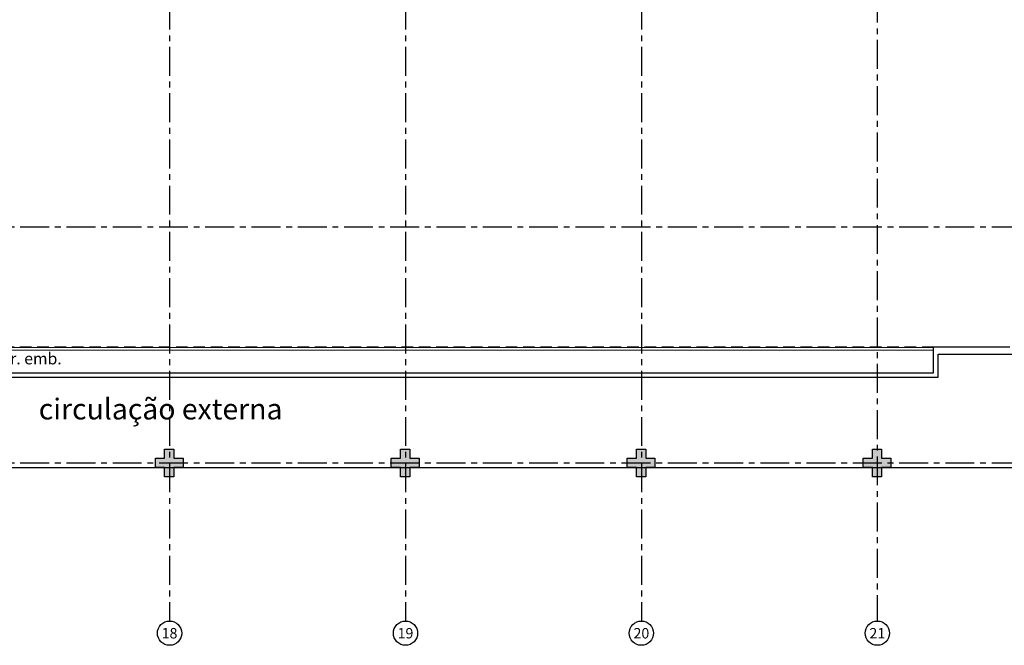
# Model space of a CAD drawing. Units: millimetres. Extents: x 3057 to 3816, y 1209 to 1613.
# Drawn here: x 3147 to 3168, y 1340 to 1353 of the extents above; entities that cross this region are included whole.
import ezdxf
from ezdxf.enums import TextEntityAlignment as Align

# ---------------------------------------------------------------- set-up
doc = ezdxf.new("R2010")
doc.units = ezdxf.units.MM
for name, pattern in [('CONTINU', [0]), ('CONTINUO', [0]), ('HIDDEN', [0.375, 0.25, -0.125]), ('PL-POUSO-ARQ-EIXO$0$CENTER', [2, 1.25, -0.25, 0.25, -0.25])]:
    doc.linetypes.add(name, pattern=pattern)
for name, color, linetype in [('_PAREDE', 7, 'CONTINUO'), ('E.2', 7, 'CONTINUO'), ('EIXO$0$A-EIXOS-PRI', 252, 'PL-POUSO-ARQ-EIXO$0$CENTER'), ('EIXO$0$G-SIB', 2, 'Continuous'), ('PAREDE', 84, 'Continuous'), ('PILAR', 143, 'CONTINUO'), ('PROJEÇÃO', 8, 'HIDDEN')]:
    doc.layers.add(name, color=color, linetype=linetype)
doc.layers.add('Alvenaria', color=5, linetype='Continuous', lineweight=30)
doc.layers.add('VIDRO', color=140, linetype='Continuous', lineweight=5)
doc.styles.add('PL-POUSO-ARQ-EIXO$0$ARIAL', font='arial.ttf')
doc.styles.add('SIMPLEX', font='simplex', dxfattribs={"height": 0.2})

# ---------------------------------------------------------------- blocks, each defined once
blk = doc.blocks.new('PL-POUSO-ARQ-EIXO$0$A_Eixo_id')
blk.add_circle((0, 0), 3.5)
at = {"color": 1, "style": 'PL-POUSO-ARQ-EIXO$0$ARIAL'}
blk.add_attdef('N', text='', height=3, dxfattribs=at).set_placement((0, 0), align=Align.MIDDLE_CENTER)
blk = doc.blocks.new('PAREDES')
at = {"layer": 'PAREDE'}
for p, q in [((109373.772, -75629.139), (109373.772, -75629.639)), ((109373.872, -75629.239), (109373.872, -75629.789)), ((109372.222, -75629.789), (109373.872, -75629.789))]:
    blk.add_line(p, q, dxfattribs=at)
for points in [[(109411.542, -75629.639), (109411.542, -75629.139), (109373.772, -75629.139)], [(109411.442, -75629.789), (109411.442, -75629.239), (109373.872, -75629.239)]]:
    blk.add_lwpolyline(points, dxfattribs=at)
at = {"layer": 'PAREDE', "linetype": 'CONTINUO'}
blk.add_polyline3d([(109373.772, -75629.639, 0), (109372.022, -75629.639, 0)], dxfattribs=at)
at = {"layer": 'PROJEÇÃO'}
blk.add_line((109373.872, -75629.789), (109411.442, -75629.789), dxfattribs=at)
at = {"layer": 'VIDRO', "linetype": 'Continuous', "lineweight": 5}
blk.add_lwpolyline([(109373.872, -75629.728), (109411.442, -75629.728), (109411.442, -75629.782), (109373.872, -75629.782)], close=True, dxfattribs=at)
blk = doc.blocks.new('BLOCOPILARES')
at = {"layer": 'PILAR', "color": 6, "linetype": 'Continuous'}
for points in [[(673051.688, 7696286.3, 0), (673051.888, 7696286.3, 0), (673051.888, 7696286.5, 0), (673052.088, 7696286.5, 0), (673052.088, 7696286.3, 0), (673052.288, 7696286.3, 0), (673052.288, 7696286.1, 0), (673052.088, 7696286.1, 0), (673052.088, 7696285.9, 0), (673051.888, 7696285.9, 0), (673051.888, 7696286.1, 0), (673051.688, 7696286.1, 0)], [(673056.788, 7696286.3, 0), (673056.988, 7696286.3, 0), (673056.988, 7696286.5, 0), (673057.188, 7696286.5, 0), (673057.188, 7696286.3, 0), (673057.388, 7696286.3, 0), (673057.388, 7696286.1, 0), (673057.188, 7696286.1, 0), (673057.188, 7696285.9, 0), (673056.988, 7696285.9, 0), (673056.988, 7696286.1, 0), (673056.788, 7696286.1, 0)], [(673061.888, 7696286.3, 0), (673062.088, 7696286.3, 0), (673062.088, 7696286.5, 0), (673062.288, 7696286.5, 0), (673062.288, 7696286.3, 0), (673062.488, 7696286.3, 0), (673062.488, 7696286.1, 0), (673062.288, 7696286.1, 0), (673062.288, 7696285.9, 0), (673062.088, 7696285.9, 0), (673062.088, 7696286.1, 0), (673061.888, 7696286.1, 0)], [(673066.988, 7696286.3, 0), (673067.188, 7696286.3, 0), (673067.188, 7696286.5, 0), (673067.388, 7696286.5, 0), (673067.388, 7696286.3, 0), (673067.588, 7696286.3, 0), (673067.588, 7696286.1, 0), (673067.388, 7696286.1, 0), (673067.388, 7696285.9, 0), (673067.188, 7696285.9, 0), (673067.188, 7696286.1, 0), (673066.988, 7696286.1, 0)]]:
    blk.add_polyline3d(points, close=True, dxfattribs=at)
blk = doc.blocks.new('SOPILARES')
at = {"layer": 'E.2', "color": 7, "lineweight": 5}
blk.add_blockref('BLOCOPILARES', (-563676.893, -7770101.201), dxfattribs=at)

msp = doc.modelspace()

# ---------------------------------------------------------------- hatches: boundary and pattern name
at = {"layer": 'PROJEÇÃO'}
for points in [[(3150.197, 1343.669), (3149.997, 1343.669), (3149.997, 1343.469), (3149.797, 1343.469), (3149.797, 1343.669), (3149.597, 1343.669), (3149.597, 1343.869), (3149.797, 1343.869), (3149.797, 1344.069), (3149.997, 1344.069), (3149.997, 1343.869), (3150.197, 1343.869)], [(3160.397, 1343.669), (3160.197, 1343.669), (3160.197, 1343.469), (3159.997, 1343.469), (3159.997, 1343.669), (3159.797, 1343.669), (3159.797, 1343.869), (3159.997, 1343.869), (3159.997, 1344.069), (3160.197, 1344.069), (3160.197, 1343.869), (3160.397, 1343.869)], [(3165.497, 1343.669), (3165.297, 1343.669), (3165.297, 1343.469), (3165.097, 1343.469), (3165.097, 1343.669), (3164.897, 1343.669), (3164.897, 1343.869), (3165.097, 1343.869), (3165.097, 1344.069), (3165.297, 1344.069), (3165.297, 1343.869), (3165.497, 1343.869)]]:
    msp.add_hatch(color=252, dxfattribs=at).paths.add_polyline_path(points)
h = msp.add_hatch(color=252, dxfattribs=at)
edge = h.paths.add_edge_path(flags=16)
edge.add_line((3154.997, 1343.469), (3154.997, 1344.069))
h.paths.add_polyline_path([(3155.297, 1343.669), (3155.097, 1343.669), (3155.097, 1343.469), (3154.897, 1343.469), (3154.897, 1343.669), (3154.697, 1343.669), (3154.697, 1343.869), (3154.897, 1343.869), (3154.897, 1344.069), (3155.097, 1344.069), (3155.097, 1343.869), (3155.297, 1343.869)])

# ---------------------------------------------------------------- linework, layer by layer
msp.add_line((3124.497, 1343.669), (3170.197, 1343.669))
at = {"layer": 'EIXO$0$A-EIXOS-PRI', "ltscale": 0.5}
for p, q in [((3165.204, 1410.911), (3165.204, 1340.352)), ((3149.904, 1372.76), (3149.904, 1340.352)), ((3154.997, 1372.76), (3155.004, 1340.352)), ((3160.104, 1372.76), (3160.104, 1340.352)), ((3093.676, 1348.869), (3233.299, 1348.873)), ((3093.676, 1343.769), (3233.299, 1343.773))]:
    msp.add_line(p, q, dxfattribs=at)

# ---------------------------------------------------------------- block references
at = {"layer": 'Alvenaria', "rotation": 180}
msp.add_blockref('PAREDES', (112540.292, -74283.52), dxfattribs=at)
at = {"layer": 'EIXO$0$G-SIB'}
ref = msp.add_blockref('PL-POUSO-ARQ-EIXO$0$A_Eixo_id', (3149.904, 1340.09), dxfattribs=dict(at, xscale=0.075, yscale=0.075, zscale=0.075, rotation=90.00000112775847))
ref.add_attrib('N', '18', dxfattribs={"layer": '0', "color": 1, "height": 0.225, "rotation": 0, "style": 'PL-POUSO-ARQ-EIXO$0$ARIAL'}).set_placement((3149.904, 1340.088), align=Align.MIDDLE_CENTER)
ref = msp.add_blockref('PL-POUSO-ARQ-EIXO$0$A_Eixo_id', (3155.004, 1340.09), dxfattribs=dict(at, xscale=0.075, yscale=0.075, zscale=0.075, rotation=90.00000112775847))
ref.add_attrib('N', '19', dxfattribs={"layer": '0', "color": 1, "height": 0.225, "rotation": 0, "style": 'PL-POUSO-ARQ-EIXO$0$ARIAL'}).set_placement((3155.004, 1340.088), align=Align.MIDDLE_CENTER)
ref = msp.add_blockref('PL-POUSO-ARQ-EIXO$0$A_Eixo_id', (3160.104, 1340.09), dxfattribs=dict(at, xscale=0.075, yscale=0.075, zscale=0.075, rotation=90.00000112775847))
ref.add_attrib('N', '20', dxfattribs={"layer": '0', "color": 1, "height": 0.225, "rotation": 0, "style": 'PL-POUSO-ARQ-EIXO$0$ARIAL'}).set_placement((3160.104, 1340.088), align=Align.MIDDLE_CENTER)
ref = msp.add_blockref('PL-POUSO-ARQ-EIXO$0$A_Eixo_id', (3165.204, 1340.09), dxfattribs=dict(at, xscale=0.075, yscale=0.075, zscale=0.075, rotation=90.00000112775847))
ref.add_attrib('N', '21', dxfattribs={"layer": '0', "color": 1, "height": 0.225, "rotation": 0, "style": 'PL-POUSO-ARQ-EIXO$0$ARIAL'}).set_placement((3165.204, 1340.088), align=Align.MIDDLE_CENTER)
at = {"layer": 'PILAR', "color": 7, "linetype": 'CONTINU', "lineweight": 5, "rotation": 180}
msp.add_blockref('SOPILARES', (112540.292, -72471.232), dxfattribs=at)

# ---------------------------------------------------------------- texts
at = {"layer": '_PAREDE', "color": 1, "style": 'SIMPLEX'}
msp.add_text('ar. emb.', height=0.25, dxfattribs=at).set_placement((3146.267, 1345.899, 0))
msp.add_text('circulação externa', height=0.45, rotation=0, dxfattribs=at).set_placement((3147.076, 1344.709))

doc.saveas('drawing.dxf')
